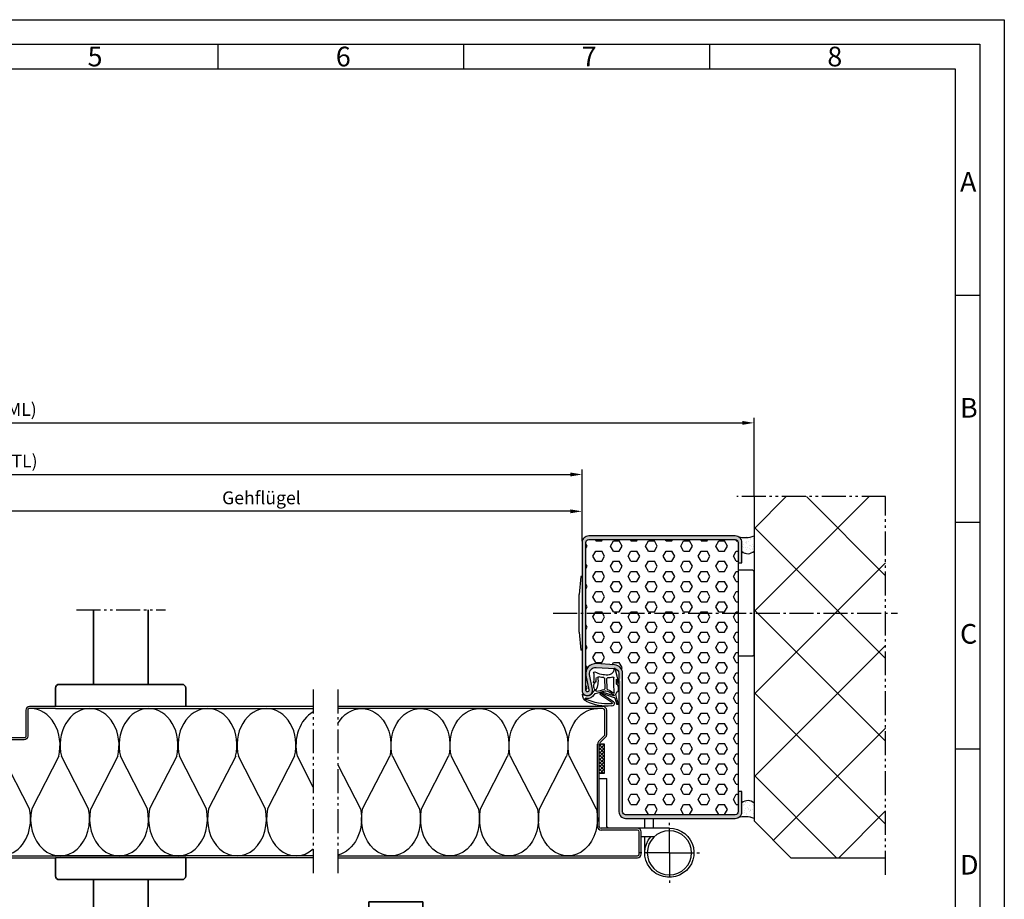
# Model space of a CAD drawing. Units: millimetres. Extents: x 1652 to 2492, y 1393 to 1987.
# Drawn here: x 2092 to 2492, y 1629 to 1987 of the extents above; entities that cross this region are included whole.
import ezdxf

# ---------------------------------------------------------------- set-up
doc = ezdxf.new("R2010")
doc.units = ezdxf.units.MM
doc.linetypes.add('AM_DIN_G_W050', pattern=[13.75, 9.75, -1.5, 1, -1.5])
doc.linetypes.add('gen4a', pattern=[16.25, 9.75, -1.5, 1, -1.5, 1, -1.5])
for name, color, linetype, lineweight in [('0AL Kontur', 30, 'Continuous', 30), ('4', 3, 'Continuous', 25), ('5', 3, 'Continuous', 25), ('6', 2, 'Continuous', 35), ('7', 4, 'AM_DIN_G_W050', 25), ('8', 1, 'Continuous', 25), ('BOR', 7, 'Continuous', 50)]:
    doc.layers.add(name, color=color, linetype=linetype, lineweight=lineweight)
doc.layers.add('BRUCH', color=9, linetype='gen4a')
doc.layers.add('PEN_Blattrahmen', color=7, linetype='Continuous')
doc.styles.get("Standard").update_dxf_attribs({"font": 'arial.ttf'})
doc.styles.add('Univia', font='txt')
doc.dimstyles.new('Univia', dxfattribs={"dimtxt": 10.5, "dimasz": 9.5, "dimexe": 4, "dimexo": 1, "dimgap": 1.5, "dimtad": 1, "dimdsep": 46, "dimtxsty": 'Univia', "dimcen": 0, "dimclrd": 256, "dimclre": 256, "dimclrt": 2, "dimadec": 0, "dimazin": 2, "dimtp": 0.1, "dimtm": 0.1, "dimtfac": 0.71, "dimtmove": 0, "dimatfit": 3, "dimfxl": 1, "dimlwd": -1, "dimlwe": -1, "dimarcsym": 0})

# ---------------------------------------------------------------- blocks, each defined once
blk = doc.blocks.new('GEN_A3')
for p, q in [((5, 292), (415, 292)), ((415, 292), (415, 5))]:
    blk.add_line(p, q)
at = {"layer": 'BOR', "color": 1, "lineweight": 25}
for p, q in [((0, 297), (420, 297)), ((420, 297), (420, 0)), ((260, 292), (260, 287)), ((310, 292), (310, 287)), ((360, 292), (360, 287)), ((10, 287), (410, 287)), ((410, 287), (410, 5)), ((415, 240.83), (410, 240.83)), ((415, 194.664), (410, 194.664)), ((415, 148.498), (410, 148.498))]:
    blk.add_line(p, q, dxfattribs=at)
for s, p in [('5', (233.5, 287.5)), ('6', (284, 287.5)), ('7', (334, 287.5)), ('8', (384, 287.5)), ('A', (411, 262)), ('B', (411, 216)), ('C', (411, 170)), ('D', (411, 123))]:
    blk.add_text(s, height=4, dxfattribs=at).set_placement(p)
blk = doc.blocks.new('*D27')
at = {"layer": '5', "transparency": 16777216}
for p, q in [((1821.01, 1787.48), (1821.01, 1803.98)), ((2320.63, 1774.78), (2320.63, 1803.98)), ((1825.76, 1801.98), (2315.88, 1801.98))]:
    blk.add_line(p, q, dxfattribs=at)
for points in [[(1825.76, 1802.77), (1825.76, 1801.19), (1821.01, 1801.98)], [(2315.88, 1802.77), (2315.88, 1801.19), (2320.63, 1801.98)]]:
    blk.add_solid(points, dxfattribs=at)
at = {"layer": 'Defpoints', "color": 0, "transparency": 16777216}
for p in [(2320.63, 1801.98), (1821.01, 1786.98), (2320.63, 1774.28)]:
    blk.add_point(p, dxfattribs=at)
at = {"layer": '5', "color": 2, "transparency": 16777216, "insert": (2070.82, 1806.79), "char_height": 5.25, "attachment_point": 5, "style": 'Univia'}
blk.add_mtext('Stocklichte (STL)', dxfattribs=at)
blk = doc.blocks.new('*D29')
at = {"layer": '5', "transparency": 16777216}
for p, q in [((2070.81, 1678.25), (2070.81, 1788.98)), ((2315.88, 1786.98), (2075.56, 1786.98)), ((2320.63, 1774.78), (2320.63, 1788.98))]:
    blk.add_line(p, q, dxfattribs=at)
for points in [[(2075.56, 1787.77), (2075.56, 1786.19), (2070.81, 1786.98)], [(2315.88, 1787.77), (2315.88, 1786.19), (2320.63, 1786.98)]]:
    blk.add_solid(points, dxfattribs=at)
at = {"layer": 'Defpoints', "color": 0, "transparency": 16777216}
for p in [(2070.81, 1786.98), (2320.63, 1774.28), (2070.81, 1677.75)]:
    blk.add_point(p, dxfattribs=at)
at = {"layer": '5', "color": 2, "transparency": 16777216, "insert": (2190.15, 1791.79), "char_height": 5.25, "attachment_point": 5, "style": 'Univia'}
blk.add_mtext('Gehflügel', dxfattribs=at)
blk = doc.blocks.new('A$C53E36514')
at = {"layer": '4', "ltscale": 0.2}
for p, q in [((23, 14.98, -5.06), (23.5, 14.98, -5.06)), ((24.15, -7.67, -5.06), (24.15, 7.61, -5.06)), ((23, -15.03, -5.06), (23.5, -15.03, -5.06))]:
    blk.add_line(p, q, dxfattribs=at)
at = {"layer": '4'}
for p, q in [((23.5, 14.98, -5.06), (24.15, 7.61, -5.06)), ((24.15, -7.67, -5.06), (23.5, -15.03, -5.06))]:
    blk.add_line(p, q, dxfattribs=at)
blk = doc.blocks.new('VN 7939 Draufsicht')
at = {"layer": '0AL Kontur'}
for p, q in [((486.09, 378.7), (486.09, 375.7)), ((505.29, 375.7), (486.09, 375.7)), ((506.29, 350.2), (506.29, 374.6)), ((509.79, 356.43), (509.79, 361.7)), ((516.29, 360.2), (509.79, 360.2))]:
    blk.add_line(p, q, dxfattribs=at)
blk.add_circle((516.29, 350.2), 9, dxfattribs=at)
for centre, radius, start, end in [((505.29, 374.7), 1, 82.1695, 90), ((505.29, 374.69), 1.01, 354.8978, 89.872), ((516.29, 350.2), 10, 180, 130.5416)]:
    blk.add_arc(centre, radius, start, end, dxfattribs=at)
at = {"layer": '7'}
for q in [(516.29, 363.2), (503.29, 350.2), (529.29, 350.2), (516.29, 337.2)]:
    blk.add_line((516.29, 350.2), q, dxfattribs=at)
blk = doc.blocks.new('HS_Std_dr')
at = {"layer": '6'}
for p, q in [((-26.5, 0), (26.5, 0)), ((-26.5, -7.5), (-26.5, 0)), ((26.5, 0), (26.5, -7.5)), ((25, -9), (-25, -9)), ((-11.23, -41), (-11.23, -9)), ((11, -9), (11, -41)), ((-123, -18), (-101, -18)), ((-123, -41), (-123, -18)), ((-101, -18), (-101, -41)), ((-93, -49), (-19.23, -49)), ((-19, -71), (-93, -71))]:
    blk.add_line(p, q, dxfattribs=at)
for centre, radius, start, end in [((-25, -7.5), 1.5, 180, 270), ((25, -7.5), 1.5, 270, 0), ((-93, -41), 30, 180, 270), ((-93, -41), 8, 180, 270), ((-19.23, -41), 8, 270, 0), ((-19, -41), 30, 270, 0)]:
    blk.add_arc(centre, radius, start, end, dxfattribs=at)
blk = doc.blocks.new('*D30')
at = {"layer": '5', "transparency": 16777216}
for p, q in [((1751.01, 1793.48), (1751.01, 1824.98)), ((1755.76, 1822.98), (2385.88, 1822.98)), ((2390.63, 1793.48), (2390.63, 1824.98))]:
    blk.add_line(p, q, dxfattribs=at)
for points in [[(1755.76, 1823.77), (1755.76, 1822.19), (1751.01, 1822.98)], [(2385.88, 1823.77), (2385.88, 1822.19), (2390.63, 1822.98)]]:
    blk.add_solid(points, dxfattribs=at)
at = {"layer": 'Defpoints', "color": 0, "transparency": 16777216}
for p in [(2390.63, 1822.98), (1751.01, 1792.98), (2390.63, 1792.98)]:
    blk.add_point(p, dxfattribs=at)
at = {"layer": '5', "color": 2, "transparency": 16777216, "insert": (2070.82, 1827.79), "char_height": 5.25, "attachment_point": 5, "style": 'Univia'}
blk.add_mtext('Mauerlichte (ML)', dxfattribs=at)
blk = doc.blocks.new('DNG_100643-gequ')
at = {"layer": '5', "ltscale": 0.2}
for p, q in [((-5.09, -5.76), (-4.54, -3.36)), ((-4.54, -3.36), (-3.69, -0.24)), ((-4.2, -4.54), (-4.4, -6.16)), ((-0.4, -8.51), (-0.32, -4.28)), ((0.58, -4.31), (0.51, -8.57)), ((4.27, -6.02), (4.43, -6.02)), ((1.74, -10.25), (-3.35, -12.07)), ((-3.21, -11.32), (1.63, -9.92)), ((-5.03, -15.05), (-5.13, -15.03)), ((-3.57, -12.22), (-4.21, -14.55))]:
    blk.add_line(p, q, dxfattribs=at)
at = {"layer": '5'}
for p, q in [((-3.09, -13.86), (1.9, -10.51)), ((2.17, -10.92), (-2.41, -14.01))]:
    blk.add_line(p, q, dxfattribs=at)
for centre, radius, start, end in [((-3.45, -0.31), 0.25, 351.254, 164.7426), ((-0.77, -0.5), 2.43, 176.4667, 269.9047), ((-2.9, -4.1), 0.3, 60.6619, 180.3557), ((-1.25, 1.08), 5.14, 253.0444, 277.4), ((-0.37, 7.01), 9.95, 267.6399, 298.4147), ((0.88, -4.28), 0.3, 98.5658, 185.7243), ((0.9, 1.93), 5.91, 269.3395, 289.3717), ((3.03, -3.9), 0.3, 357.3398, 122.315), ((13.18, -5.06), 9.92, 173.3883, 203.9201), ((9.31, -3.84), 5.23, 180.5531, 202.8494), ((19.65, -3.57), 15.57, 181.1496, 189.0346), ((4.67, -2.02), 0.413, 331.4459, 138.3499), ((15.57, -3.86), 10.67, 171.7248, 189.7175), ((5.67, -2.43), 0.665, 161.0745, 170.8007), ((-4.72, -5.93), 0.4, 154.6448, 325.1102), ((-104.81, -4.73), 100.62, 358.8827, 0.1066), ((-104.81, -4.73), 101.62, 356.9418, 0.3557), ((-0.62, -4.31), 0.3, 5.7243, 83.9541), ((4.79, -5.82), 0.303, 189.7265, 30.7272), ((-37.17, -4.32), 33.78, 341.5332, 348.8362), ((-108.88, -41.74), 109.3, 16.405, 16.9498), ((-3.19, -11.17), 0.155, 98.8803, 263.1005), ((-3.14, -10.16), 0.2, 176.9418, 295.9425), ((-3.45, -9.53), 1.5, 278.8803, 312.6381), ((-3.45, -9.53), 0.9, 295.9425, 312.6381), ((0.42, -13), 4.3, 104.2439, 139.238), ((0.51, -13.21), 3.91, 96.8466, 138.7821), ((-0.7, -8.54), 0.3, 282.2789, 5.7243), ((0.14, -10.32), 1, 74.3424, 95.998), ((-8.56, -52.26), 43.82, 72.8207, 78.183), ((0.8, -8.54), 0.3, 185.7243, 249.8368), ((-9.51, -62.09), 54.24, 75.7147, 79.1492), ((1.78, -10.48), 0.582, 310.8849, 105.0367), ((1.8, -10.39), 0.154, 310.5476, 112.053), ((3.94, -9.27), 0.261, 256.0461, 47.8595), ((4.19, -10.85), 0.5, 30.5306, 66.6089), ((-5.89, -17.44), 13.47, 31.5504, 39.9287), ((7.89, -8.66), 3.8, 210.5306, 218.1714), ((7.56, -9.33), 3.14, 212.2972, 274.7599), ((7.6, -9.12), 2.38, 212.3369, 293.3885), ((6.03, -10.78), 3.54, 302.8981, 0.0296), ((8.16, -10.25), 1.12, 290.173, 337.2139), ((9.36, -10.77), 0.2, 357.8259, 153.2433), ((-4.88, -14.36), 0.7, 257.5155, 344.781), ((-3.37, -12.47), 0.4, 86.651, 88.2769), ((-2.34, -14.53), 1, 137.8562, 281.5203), ((-2.12, -14.27), 0.4, 137.8562, 282.2652), ((-0.39, 4.28), 19.86, 264.9225, 294.8068), ((-0.77, 7.14), 21.84, 266.6843, 293.905), ((8.11, -12.53), 0.3, 265.1004, 166.8938)]:
    blk.add_arc(centre, radius, start, end, dxfattribs=at)
at = {"layer": '5', "ltscale": 0.2}
blk.add_arc((-3.36, -12.28), 0.212, 83.1005, 164.781, dxfattribs=at)
at = {"layer": '5', "extrusion": (0, 0, -1)}
for centre, major_axis, ratio, start_param, end_param in [((-4.27, -8.28), (0.06, 1.59), 0.522996, 3.135672, 6.282786), ((4.44, -7.4), (0, 1.39), 0.471759, 6.271757, 9.424778)]:
    blk.add_ellipse(centre, major_axis=major_axis, ratio=ratio, start_param=start_param, end_param=end_param, dxfattribs=at)

msp = doc.modelspace()

# ---------------------------------------------------------------- hatches: boundary and pattern name
at = {"layer": '8'}
h = msp.add_hatch(dxfattribs=at)
h.set_pattern_fill('ANSI37', color=256, scale=7.5, style=0)
h.set_pattern_definition([(45, (-27277.583, -59105.92), (-16.83798, 16.83798), []), (135, (-27277.583, -59105.92), (-16.83798, -16.83798), [])])
h.paths.add_polyline_path([(2390.63, 1660.98), (2405.63, 1645.98), (2444.14, 1645.98), (2444.14, 1792.98), (2390.63, 1792.98)])
h = msp.add_hatch(color=256, dxfattribs=at)
h.dxf.hatch_style = 1
h.paths.add_polyline_path([(2320.63, 1745.48), (2322.13, 1745.48), (2322.13, 1714.13, 1.104997), (2323.41, 1714.26), (2322.21, 1720.19, -0.494501), (2326.4, 1724.97), (2333.86, 1724.47, -0.394779), (2337.13, 1720.98), (2337.13, 1664.68, 0.414214), (2338.33, 1663.48), (2382.93, 1663.48, 0.414214), (2384.13, 1664.68), (2384.13, 1672.98), (2385.63, 1672.98), (2385.63, 1664.68, -0.414214), (2382.93, 1661.98), (2338.33, 1661.98, -0.414214), (2335.63, 1664.68), (2335.63, 1714.51), (2335.64, 1714.59), (2335.68, 1714.89), (2335.69, 1715.2), (2335.66, 1715.51), (2335.63, 1715.69), (2335.63, 1718.21), (2335.88, 1717.99, 0.920074), (2336.44, 1718.56), (2335.63, 1719.51), (2335.63, 1720.98, 0.394779), (2333.76, 1722.98), (2326.3, 1723.47, 0.494501), (2323.69, 1720.49), (2324.07, 1718.56, 0.36343), (2324.16, 1718.13), (2324.88, 1714.56, -0.452498), (2322.93, 1711.99, -0.170911), (2321.27, 1712.67, 0.17018), (2321.15, 1712.72, -0.180035), (2320.63, 1714.13)])
h.paths.add_polyline_path([(2320.63, 1774.28, -0.414214), (2323.33, 1776.98), (2382.93, 1776.98, -0.414214), (2385.63, 1774.28), (2385.63, 1765.98), (2384.13, 1765.98), (2384.13, 1774.28, 0.414214), (2382.93, 1775.48), (2323.33, 1775.48, 0.414214), (2322.13, 1774.28), (2322.13, 1745.48), (2320.63, 1745.48)])
h = msp.add_hatch(dxfattribs=at)
h.set_pattern_fill('HEX', color=256, scale=0.75)
h.set_pattern_definition([(0, (5126.583, 4901.2295), (0, 4.124446), [2.38125, -4.7625]), (120, (5126.583, 4901.2295), (-3.571875, -2.062223), [2.38125, -4.7625]), (60, (5128.9643, 4901.2295), (-3.571875, 2.062223), [2.38125, -4.7625])])
edge = h.paths.add_edge_path()
edge.add_line((2333.86, 1724.47), (2326.4, 1724.97))
edge.add_arc((2326.14, 1720.98), 4, 446.1723, 551.4221)
edge.add_line((2322.21, 1720.19), (2323.41, 1714.26))
edge.add_arc((2322.78, 1714.13), 0.65, 180, 371.4221, ccw=False)
edge.add_line((2322.13, 1714.13), (2322.13, 1774.28))
edge.add_arc((2323.33, 1774.28), 1.2, 450, 540, ccw=False)
edge.add_line((2323.33, 1775.48), (2382.93, 1775.48))
edge.add_arc((2382.93, 1774.28), 1.2, 360, 450, ccw=False)
edge.add_line((2384.13, 1774.28), (2384.13, 1664.68))
edge.add_arc((2382.93, 1664.68), 1.2, 270, 360, ccw=False)
edge.add_line((2382.93, 1663.48), (2338.33, 1663.48))
edge.add_arc((2338.33, 1664.68), 1.2, 180, 270, ccw=False)
edge.add_line((2337.13, 1664.68), (2337.13, 1720.98))
edge.add_arc((2333.63, 1720.98), 3.5, 360, 446.1723)
h = msp.add_hatch(dxfattribs=at)
h.set_pattern_fill('AR-SAND', color=256, scale=0.05)
h.set_pattern_definition([(37.5, (-853.821, 1940.8042), (-0.0800016, 2.4470662), [0, -1.9304, 0, -2.159, 0, -2.06375]), (7.5, (-853.821, 1940.8042), (2.2476164, 3.5841255), [0, -1.0414, 0, -1.7399, 0, -0.66675]), (327.5, (-855.3831, 1940.8042), (3.9549619, 0.0071859), [0, -0.635, 0, -2.286, 0, -2.9845]), (317.5, (-855.383, 1940.8042), (3.8177823, 1.1146466), [0, -0.3175, 0, -1.4986, 0, -1.7145])])
edge = h.paths.add_edge_path()
edge.add_arc((2386.93, 1785.5), 9.22, 251.9172, 293.6516, ccw=False)
edge.add_arc((2382.89, 1774.25), 2.75, 354.4394, 424.7995, ccw=False)
edge.add_line((2385.63, 1773.98), (2385.63, 1770.58))
edge.add_arc((2388.01, 1773.49), 3.76, 230.662, 314.0509)
edge.add_line((2390.63, 1770.79), (2390.63, 1777.05))
h = msp.add_hatch(dxfattribs=at)
h.set_pattern_fill('_U', color=256, angle=45, double=1, pattern_type=0)
h.set_pattern_definition([(45, (21629.2053, 1850.0702), (-0.70710678, 0.70710678), []), (135, (21629.2053, 1850.0702), (-0.70710678, -0.70710678), [])])
h.paths.add_polyline_path([(2327.63, 1692.28), (2329.63, 1692.28), (2329.63, 1680.28), (2327.63, 1680.28)])
h = msp.add_hatch(dxfattribs=at)
h.set_pattern_fill('AR-SAND', color=256, scale=0.05)
h.set_pattern_definition([(37.5, (-853.821, 1925.8042), (-0.0800016, 2.4470662), [0, -1.9304, 0, -2.159, 0, -2.06375]), (7.5, (-853.821, 1925.8042), (2.2476164, 3.5841255), [0, -1.0414, 0, -1.7399, 0, -0.66675]), (327.5, (-855.3831, 1925.8042), (3.9549619, 0.0071859), [0, -0.635, 0, -2.286, 0, -2.9845]), (317.5, (-855.383, 1925.8042), (3.8177823, 1.1146466), [0, -0.3175, 0, -1.4986, 0, -1.7145])])
edge = h.paths.add_edge_path()
edge.add_arc((2386.99, 1652.95), 9.73, 428.0887, 467.5325)
edge.add_arc((2382.89, 1664.71), 2.75, 295.2005, 365.5606)
edge.add_line((2385.63, 1664.98), (2385.63, 1668.38))
edge.add_arc((2388.01, 1665.47), 3.76, 405.9491, 489.338, ccw=False)
edge.add_line((2390.63, 1668.18), (2390.63, 1661.98))

# ---------------------------------------------------------------- linework, layer by layer
at = {"layer": '0AL Kontur'}
for p, q in [((2390.63, 1792.98), (2390.63, 1660.98)), ((2384.13, 1765.98), (2384.13, 1672.98)), ((2390.13, 1762.98), (2384.13, 1762.98)), ((2390.63, 1762.48), (2390.13, 1762.98)), ((2390.63, 1728.48), (2390.63, 1762.48)), ((2390.13, 1727.98), (2384.13, 1727.98)), ((2390.63, 1728.48), (2390.13, 1727.98)), ((2329.13, 1707.48), (2221.23, 1707.48)), ((2329.13, 1706.73), (2221.23, 1706.73)), ((2329.88, 1696.09), (2329.88, 1705.98)), ((2330.63, 1696.09), (2330.63, 1705.98)), ((2327.32, 1693.22), (2329.66, 1695.56)), ((2327.85, 1692.69), (2330.19, 1695.03)), ((2326.88, 1658.73), (2326.88, 1692.16)), ((2327.63, 1687.37), (2327.63, 1692.16)), ((2327.63, 1661.48), (2327.63, 1687.37)), ((2327.63, 1658.73), (2327.63, 1661.48)), ((2343.13, 1657.98), (2328.37, 1657.98)), ((2343.13, 1657.23), (2328.37, 1657.23)), ((2343.88, 1647.48), (2343.88, 1656.48)), ((2344.63, 1647.48), (2344.63, 1656.48)), ((2221.23, 1646.73), (2343.13, 1646.73)), ((2221.23, 1645.98), (2343.13, 1645.98)), ((2405.63, 1645.98), (2444.14, 1645.98))]:
    msp.add_line(p, q, dxfattribs=at)
msp.add_lwpolyline([(2323.69, 1720.49, -0.494501), (2326.3, 1723.47), (2333.76, 1722.98, -0.394779), (2335.63, 1720.98), (2335.63, 1664.68, 0.414214), (2338.33, 1661.98), (2382.93, 1661.98, 0.414214), (2385.63, 1664.68), (2385.63, 1672.98), (2384.13, 1672.98), (2384.13, 1664.68, -0.414214), (2382.93, 1663.48), (2338.33, 1663.48, -0.414214), (2337.13, 1664.68), (2337.13, 1720.98, 0.394779), (2333.86, 1724.47), (2326.4, 1724.97, 0.494501), (2322.21, 1720.19), (2323.41, 1714.26, -1.104997), (2322.13, 1714.13), (2322.13, 1774.28, -0.414214), (2323.33, 1775.48), (2382.93, 1775.48, -0.414214), (2384.13, 1774.28), (2384.13, 1765.98), (2385.63, 1765.98), (2385.63, 1774.28, 0.414214), (2382.93, 1776.98), (2323.33, 1776.98, 0.414214), (2320.63, 1774.28), (2320.63, 1714.13, 1.104997), (2324.88, 1714.56)], format="xyb", close=True, dxfattribs=at)
for points in [[(2106.35, 1707.48), (2095.79, 1707.48, 0.414214), (2094.29, 1705.98), (2094.29, 1695.48, -0.414214), (2093.54, 1694.73), (2074.79, 1694.73, 0.414214), (2073.29, 1693.23), (2073.29, 1693.22, 0.154887), (2073.57, 1692.35), (2076.16, 1688.69, -0.154887), (2076.29, 1688.25), (2076.29, 1660.49), (2072.75, 1656.95, -0.198912), (2072.22, 1656.73), (2054.79, 1656.73, 0.414214), (2053.29, 1655.23), (2053.29, 1647.48, 0.414214), (2054.79, 1645.98), (2106.35, 1645.98)], [(2106.35, 1706.73), (2095.79, 1706.73, 0.414214), (2095.04, 1705.98), (2095.04, 1695.48, -0.414214), (2093.54, 1693.98), (2074.79, 1693.98, 0.414214), (2074.04, 1693.23), (2074.04, 1693.22, 0.154887), (2074.18, 1692.79), (2076.77, 1689.12, -0.154887), (2077.04, 1688.25), (2077.04, 1660.18), (2073.28, 1656.42, -0.198912), (2072.22, 1655.98), (2054.79, 1655.98, 0.414214), (2054.04, 1655.23), (2054.04, 1647.48, 0.414214), (2054.79, 1646.73), (2106.35, 1646.73)]]:
    msp.add_lwpolyline(points, format="xyb", dxfattribs=at)
for points in [[(2211.23, 1707.48), (2106.35, 1707.48)], [(2106.35, 1706.73), (2211.23, 1706.73)], [(2346.13, 1657.98), (2346.13, 1661.98)], [(2349.63, 1657.98), (2349.63, 1661.98)], [(2405.63, 1645.98), (2390.63, 1660.98)], [(2211.23, 1646.8), (2106.35, 1646.8)], [(2106.35, 1646.06), (2211.23, 1646.06)]]:
    msp.add_lwpolyline(points, dxfattribs=at)
msp.add_lwpolyline([(2329.63, 1680.28), (2327.63, 1680.28), (2327.63, 1692.28), (2329.63, 1692.28)], close=True, dxfattribs=at)
for centre, radius, start, end in [((2386.93, 1785.5), 9.22, 251.9172, 293.6516), ((2388.01, 1773.49), 3.76, 230.662, 314.0509), ((2329.13, 1705.98), 1.5, 0, 90), ((2329.13, 1705.98), 0.75, 0, 90), ((2329.13, 1696.09), 0.75, 315, 0), ((2329.13, 1696.09), 1.5, 315, 0), ((2328.38, 1692.16), 1.5, 135, 180), ((2388.01, 1665.47), 3.76, 45.9491, 129.338), ((2386.99, 1652.95), 9.73, 68.0887, 107.5325), ((2328.38, 1658.73), 1.5, 180, 270), ((2328.38, 1658.73), 0.75, 180, 270), ((2343.13, 1656.48), 1.5, 0, 90), ((2343.13, 1656.48), 0.75, 0, 90), ((2343.13, 1647.48), 1.5, 270, 0), ((2343.13, 1647.48), 0.75, 270, 0)]:
    msp.add_arc(centre, radius, start, end, dxfattribs=at)
at = {"layer": '6'}
for p, q in [((2121.85, 1716.55), (2121.85, 1746.86)), ((2144.08, 1746.86), (2144.08, 1716.55)), ((2106.35, 1707.55), (2106.35, 1715.05)), ((2107.85, 1716.55), (2157.85, 1716.55)), ((2159.35, 1715.05), (2159.35, 1707.55))]:
    msp.add_line(p, q, dxfattribs=at)
for centre, start, end in [((2107.85, 1715.05), 90, 180), ((2157.85, 1715.05), 0, 90)]:
    msp.add_arc(centre, 1.5, start, end, dxfattribs=at)
at = {"layer": '7'}
msp.add_line((2308.83, 1745.48), (2448.98, 1745.48), dxfattribs=at)
at = {"layer": '8'}
for p, q in [((2095.76, 1665.83), (2084.76, 1687.27)), ((2107.67, 1687.27), (2096.67, 1665.83)), ((2119.76, 1665.83), (2108.76, 1687.27)), ((2131.67, 1687.27), (2120.67, 1665.83)), ((2143.76, 1665.83), (2132.76, 1687.27)), ((2155.67, 1687.27), (2144.67, 1665.83)), ((2167.76, 1665.83), (2156.76, 1687.27)), ((2179.67, 1687.27), (2168.67, 1665.83)), ((2191.76, 1665.83), (2180.76, 1687.27)), ((2203.67, 1687.27), (2192.67, 1665.83)), ((2211.23, 1674.66), (2204.76, 1687.27)), ((2231.33, 1665.82), (2242.33, 1687.26)), ((2243.42, 1687.26), (2254.42, 1665.82)), ((2255.33, 1665.82), (2266.33, 1687.26)), ((2267.42, 1687.26), (2278.42, 1665.82)), ((2279.33, 1665.82), (2290.33, 1687.26)), ((2291.42, 1687.26), (2302.42, 1665.82)), ((2303.33, 1665.82), (2314.33, 1687.26)), ((2315.42, 1687.26), (2326.42, 1665.82)), ((2221.23, 1683.74), (2230.42, 1665.82))]:
    msp.add_line(p, q, dxfattribs=at)
for centre, start_param, end_param in [((2096.21, 1691.74), 4.409878, 6.283185), ((2120.21, 1691.74), 0, 1.873308), ((2120.21, 1691.74), 4.409878, 6.283185), ((2144.21, 1691.74), 0, 1.873308), ((2144.21, 1691.74), 4.409878, 6.283185), ((2168.21, 1691.74), 0, 1.873308), ((2168.21, 1691.74), 4.409878, 6.283185), ((2192.21, 1691.74), 0, 1.873308), ((2192.21, 1691.74), 4.409878, 6.283185), ((2216.21, 1691.74), 0.428202, 1.873308), ((2084.21, 1661.74), 1.946946, 4.988448), ((2108.21, 1661.74), 1.294737, 4.988448), ((2132.21, 1661.74), 1.294737, 4.988448), ((2156.21, 1661.74), 1.294737, 4.988448), ((2180.21, 1661.74), 1.294737, 4.988448), ((2204.21, 1661.74), 1.294737, 3.766182)]:
    msp.add_ellipse(centre, major_axis=(0, 15), ratio=0.8, start_param=start_param, end_param=end_param, dxfattribs=at)
at = {"layer": '8', "extrusion": (0, 0, -1)}
for centre, start_param, end_param in [((2230.88, 1691.73), 5.34944, 6.283185), ((2230.88, 1691.73), 0, 1.873308), ((2254.88, 1691.73), 4.409878, 6.283185), ((2254.88, 1691.73), 0, 1.873308), ((2278.88, 1691.73), 4.409878, 6.283185), ((2278.88, 1691.73), 0, 1.873308), ((2302.88, 1691.73), 4.409878, 6.283185), ((2302.88, 1691.73), 0, 1.873308), ((2326.88, 1691.73), 4.409878, 6.283185), ((2218.88, 1661.73), 1.294737, 2.944166), ((2242.88, 1661.73), 1.294737, 4.988448), ((2266.88, 1661.73), 1.294737, 4.988448), ((2290.88, 1661.73), 1.294737, 4.988448), ((2314.88, 1661.73), 1.294737, 4.988448)]:
    msp.add_ellipse(centre, major_axis=(0, 15), ratio=0.8, start_param=start_param, end_param=end_param, dxfattribs=at)
at = {"layer": 'BRUCH'}
for p, q in [((2444.14, 1792.98), (2383.63, 1792.98)), ((2444.14, 1638.98), (2444.14, 1792.98)), ((2114.85, 1746.86), (2151.08, 1746.86)), ((2211.23, 1714.48), (2211.23, 1638.98)), ((2221.23, 1714.48), (2221.23, 1638.98))]:
    msp.add_line(p, q, dxfattribs=at)

# ---------------------------------------------------------------- block references
at = {"xscale": -1}
msp.add_blockref('DNG_100643-gequ', (2330.37, 1723.25), dxfattribs=at)
at = {"layer": '0AL Kontur', "xscale": -1}
msp.add_blockref('A$C53E36514', (2343.63, 1745.48, 5.06), dxfattribs=at)
at = {"layer": '0AL Kontur', "xscale": -1, "rotation": 90}
msp.add_blockref('VN 7939 Draufsicht', (2706.33, 2164.27), dxfattribs=at)
at = {"layer": '6', "xscale": -1}
msp.add_blockref('HS_Std_dr', (2132.85, 1646.05), dxfattribs=at)
at = {"layer": 'PEN_Blattrahmen', "lineweight": 0, "xscale": 2, "yscale": 2, "zscale": 2}
msp.add_blockref('GEN_A3', (1652.43, 1393.11), dxfattribs=at)

# ---------------------------------------------------------------- dimensions: what is measured, and where the dimension line sits
at = {"layer": '5'}
for base, p1, p2, text, picture, middle in [((2390.63, 1822.98), (1751.01, 1792.98), (2390.63, 1792.98), 'Mauerlichte (ML)', '*D30', (2070.82, 1822.98)), ((2320.63, 1801.98), (1821.01, 1786.98), (2320.63, 1774.28), 'Stocklichte (STL)', '*D27', (2070.82, 1801.98)), ((2070.81, 1786.98), (2320.63, 1774.28), (2070.81, 1677.75), 'Gehflügel', '*D29', (2190.15, 1786.98))]:
    dim = msp.add_linear_dim(base=base, p1=p1, p2=p2, text=text, dimstyle='Univia', override={"dimscale": 0.5, "dimgap": 3, "dimdec": 0}, dxfattribs=at)
    dim.commit()
    dim.dimension.update_dxf_attribs({"geometry": picture, "text_midpoint": middle, "dimtype": 160})

doc.saveas('drawing.dxf')
